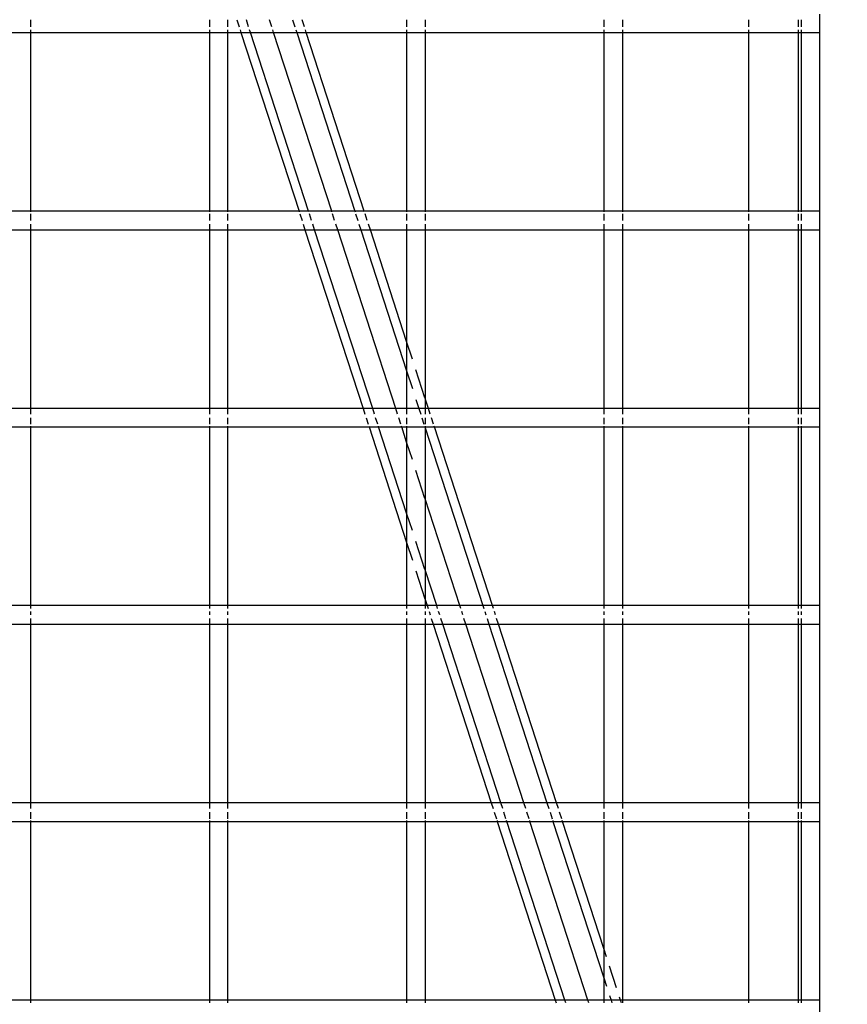
# Model space of a CAD drawing. Units: millimetres. Extents: x -5311 to 9329, y -6129 to 5347.
# Drawn here: x -213 to 0, y 204 to 458 of the extents above; entities that cross this region are included whole.
import ezdxf

# ---------------------------------------------------------------- set-up
doc = ezdxf.new("R2010")
doc.units = ezdxf.units.MM
doc.header["$MEASUREMENT"] = 0
doc.layers.add('DIMENSIONS', color=8, linetype='Continuous')
doc.layers.add('ES_Equipment', color=7, linetype='Continuous')
doc.styles.get("Standard").update_dxf_attribs({"font": 'arial.ttf'})
doc.dimstyles.new('ISO-25', dxfattribs={"dimtxt": 250, "dimasz": 250, "dimexe": 200, "dimexo": 0.625, "dimtad": 0, "dimdec": 0, "dimdsep": 46, "dimtxsty": 'Standard', "dimblk": 'ARCHTICK', "dimcen": 2.5, "dimdle": 200, "dimclrd": 256, "dimclre": 256, "dimclrt": 256, "dimadec": 0, "dimazin": 0, "dimtfac": 1, "dimtdec": 0, "dimtmove": 0, "dimatfit": 3, "dimfxl": 1, "dimarcsym": 0})

# ---------------------------------------------------------------- blocks, each defined once
blk = doc.blocks.new('_ArchTick')
at = {"color": 0, "linetype": 'ByBlock', "const_width": 0.15}
blk.add_lwpolyline([(-0.5, -0.5), (0.5, 0.5)], dxfattribs=at)
blk = doc.blocks.new('*D2')
at = {"layer": 'Defpoints', "color": 0, "transparency": 16777216}
for p in [(9128.68, 5147.46), (-3612.99, 822.73), (9128.68, -774.11)]:
    blk.add_point(p, dxfattribs=at)
at = {"layer": 'DIMENSIONS', "lineweight": -2, "transparency": 16777216}
for p, q in [((-3612.99, 823.36), (-3612.99, 5347.46)), ((9128.68, -773.49), (9128.68, 5347.46)), ((-3812.99, 5147.46), (2010.97, 5147.46)), ((9328.68, 5147.46), (3504.72, 5147.46))]:
    blk.add_line(p, q, dxfattribs=at)
at = {"layer": 'DIMENSIONS', "lineweight": -2, "transparency": 16777216, "xscale": 250, "yscale": 250, "zscale": 250, "rotation": 180}
blk.add_blockref('_ArchTick', (-3612.99, 5147.46), dxfattribs=at)
at = {"layer": 'DIMENSIONS', "lineweight": -2, "transparency": 16777216, "xscale": 250, "yscale": 250, "zscale": 250}
blk.add_blockref('_ArchTick', (9128.68, 5147.46), dxfattribs=at)
at = {"layer": 'DIMENSIONS', "transparency": 16777216, "insert": (2757.84, 5147.46), "char_height": 250, "attachment_point": 5}
blk.add_mtext('12742mm', dxfattribs=at)
blk = doc.blocks.new('*D1')
at = {"layer": 'Defpoints', "color": 0, "transparency": 16777216}
for p in [(186657.62, 16431.18), (182413.12, 6903.48), (189095.42, 6903.48)]:
    blk.add_point(p, dxfattribs=at)
at = {"layer": 'DIMENSIONS', "lineweight": -2, "transparency": 16777216}
for p, q in [((182413.12, 16631.18), (182413.12, 12328.85)), ((186657, 16431.18), (182213.12, 16431.18)), ((182413.12, 6703.48), (182413.12, 11005.81)), ((189094.79, 6903.48), (182213.12, 6903.48))]:
    blk.add_line(p, q, dxfattribs=at)
at = {"layer": 'DIMENSIONS', "lineweight": -2, "transparency": 16777216, "xscale": 250, "yscale": 250, "zscale": 250}
for p, rotation in [((182413.12, 16431.18), 90), ((182413.12, 6903.48), 270)]:
    blk.add_blockref('_ArchTick', p, dxfattribs=dict(at, rotation=rotation))
at = {"layer": 'DIMENSIONS', "transparency": 16777216, "insert": (182413.12, 11667.33), "char_height": 250, "attachment_point": 5, "rotation": 90}
blk.add_mtext('9528mm', dxfattribs=at)

msp = doc.modelspace()

# ---------------------------------------------------------------- linework, layer by layer
at = {"layer": 'ES_Equipment'}
for p, q in [((-7.14, 459.58), (-7.14, 454.82)), ((-210.34, 456.29), (-210.34, 458.11)), ((-164.31, 458.11), (-164.31, 456.29)), ((-159.54, 456.29), (-159.54, 458.11)), ((-157.26, 458.11), (-156.67, 456.29)), ((-154.21, 456.29), (-154.8, 458.11)), ((-148.26, 456.29), (-148.85, 458.11)), ((-142.9, 458.11), (-142.31, 456.29)), ((-139.85, 456.29), (-140.44, 458.11)), ((-113.51, 458.11), (-113.51, 456.29)), ((-108.74, 458.11), (-108.74, 456.29)), ((-62.71, 458.11), (-62.71, 456.29)), ((-57.94, 458.11), (-57.94, 456.29)), ((-25.4, 456.29), (-25.4, 458.11)), ((-12.7, 458.11), (-12.7, 456.28)), ((-11.91, 458.11), (-11.91, 456.29)), ((-215.11, 454.82), (-210.34, 454.82)), ((-210.34, 454.82), (-210.34, 455.52)), ((-210.34, 408.78), (-210.34, 454.82)), ((-210.34, 454.82), (-164.31, 454.82)), ((-164.31, 455.52), (-164.31, 454.82)), ((-164.31, 454.82), (-164.31, 408.78)), ((-164.31, 454.82), (-159.54, 454.82)), ((-159.54, 454.82), (-159.54, 455.52)), ((-159.54, 408.78), (-159.54, 454.82)), ((-159.54, 454.82), (-156.19, 454.82)), ((-156.42, 455.52), (-156.19, 454.82)), ((-156.19, 454.82), (-141.23, 408.78)), ((-156.19, 454.82), (-153.73, 454.82)), ((-153.73, 454.82), (-153.95, 455.52)), ((-138.77, 408.78), (-153.73, 454.82)), ((-153.73, 454.82), (-147.78, 454.82)), ((-147.78, 454.82), (-148.01, 455.52)), ((-132.82, 408.78), (-147.78, 454.82)), ((-147.78, 454.82), (-141.83, 454.82)), ((-142.06, 455.52), (-141.83, 454.82)), ((-141.83, 454.82), (-126.87, 408.78)), ((-141.83, 454.82), (-139.37, 454.82)), ((-139.37, 454.82), (-139.59, 455.52)), ((-124.41, 408.78), (-139.37, 454.82)), ((-139.37, 454.82), (-113.51, 454.82)), ((-113.51, 455.52), (-113.51, 454.82)), ((-113.51, 454.82), (-113.51, 408.78)), ((-113.51, 454.82), (-108.74, 454.82)), ((-108.74, 455.52), (-108.74, 454.82)), ((-108.74, 454.82), (-108.74, 408.78)), ((-108.74, 454.82), (-62.71, 454.82)), ((-62.71, 455.52), (-62.71, 454.82)), ((-62.71, 454.82), (-62.71, 408.78)), ((-62.71, 454.82), (-57.94, 454.82)), ((-57.94, 455.52), (-57.94, 454.82)), ((-57.94, 454.82), (-57.94, 408.78)), ((-57.94, 454.82), (-25.4, 454.82)), ((-25.4, 454.82), (-25.4, 455.52)), ((-25.4, 408.78), (-25.4, 454.82)), ((-25.4, 454.82), (-12.7, 454.82)), ((-12.7, 455.52), (-12.7, 454.82)), ((-12.7, 454.82), (-12.7, 408.78)), ((-12.7, 454.82), (-11.91, 454.82)), ((-11.91, 455.52), (-11.91, 454.82)), ((-11.91, 454.82), (-11.91, 408.78)), ((-11.91, 454.82), (-7.14, 454.82)), ((-7.14, 454.82), (-7.14, 408.78)), ((-210.34, 408.78), (-215.11, 408.78)), ((-210.34, 408.6), (-210.34, 408.78)), ((-164.31, 408.78), (-210.34, 408.78)), ((-164.31, 408.78), (-164.31, 408.6)), ((-159.54, 408.78), (-164.31, 408.78)), ((-159.54, 408.6), (-159.54, 408.78)), ((-141.23, 408.78), (-159.54, 408.78)), ((-141.23, 408.78), (-141.17, 408.6)), ((-138.77, 408.78), (-141.23, 408.78)), ((-138.71, 408.6), (-138.77, 408.78)), ((-132.82, 408.78), (-138.77, 408.78)), ((-132.76, 408.6), (-132.82, 408.78)), ((-126.87, 408.78), (-132.82, 408.78)), ((-126.87, 408.78), (-126.81, 408.6)), ((-124.41, 408.78), (-126.87, 408.78)), ((-124.35, 408.6), (-124.41, 408.78)), ((-113.51, 408.78), (-124.41, 408.78)), ((-113.51, 408.78), (-113.51, 408.6)), ((-108.74, 408.78), (-113.51, 408.78)), ((-108.74, 408.78), (-108.74, 408.6)), ((-62.71, 408.78), (-108.74, 408.78)), ((-62.71, 408.78), (-62.71, 408.6)), ((-57.94, 408.78), (-62.71, 408.78)), ((-57.94, 408.78), (-57.94, 408.6)), ((-25.4, 408.78), (-57.94, 408.78)), ((-25.4, 408.6), (-25.4, 408.78)), ((-12.7, 408.78), (-25.4, 408.78)), ((-12.7, 408.78), (-12.7, 408.6)), ((-11.91, 408.78), (-12.7, 408.78)), ((-11.91, 408.78), (-11.91, 408.6)), ((-7.14, 408.78), (-11.91, 408.78)), ((-7.14, 408.78), (-7.14, 404.02)), ((-210.34, 406.4), (-210.34, 408.08)), ((-164.31, 408.08), (-164.31, 406.4)), ((-159.54, 406.4), (-159.54, 408.08)), ((-141.01, 408.08), (-140.46, 406.4)), ((-138, 406.4), (-138.54, 408.08)), ((-132.05, 406.4), (-132.59, 408.08)), ((-126.65, 408.08), (-126.1, 406.4)), ((-123.64, 406.4), (-124.18, 408.08)), ((-113.51, 408.08), (-113.51, 406.4)), ((-108.74, 408.08), (-108.74, 406.4)), ((-62.71, 408.08), (-62.71, 406.4)), ((-57.94, 408.08), (-57.94, 406.4)), ((-25.4, 406.38), (-25.4, 408.1)), ((-12.7, 408.08), (-12.7, 406.39)), ((-11.91, 408.08), (-11.91, 406.39)), ((-215.11, 404.02), (-210.34, 404.02)), ((-210.34, 404.02), (-210.34, 405.49)), ((-210.34, 357.98), (-210.34, 404.02)), ((-210.34, 404.02), (-164.31, 404.02)), ((-164.31, 405.49), (-164.31, 404.02)), ((-164.31, 404.02), (-164.31, 357.98)), ((-164.31, 404.02), (-159.54, 404.02)), ((-159.54, 404.02), (-159.54, 405.49)), ((-159.54, 357.98), (-159.54, 404.02)), ((-159.54, 404.02), (-139.69, 404.02)), ((-140.16, 405.49), (-139.69, 404.02)), ((-139.69, 404.02), (-124.73, 357.98)), ((-139.69, 404.02), (-137.22, 404.02)), ((-137.22, 404.02), (-137.7, 405.49)), ((-122.26, 357.98), (-137.22, 404.02)), ((-137.22, 404.02), (-131.27, 404.02)), ((-131.27, 404.02), (-131.75, 405.49)), ((-116.32, 357.98), (-131.27, 404.02)), ((-131.27, 404.02), (-125.33, 404.02)), ((-125.8, 405.49), (-125.33, 404.02)), ((-125.33, 404.02), (-113.51, 367.64)), ((-125.33, 404.02), (-122.86, 404.02)), ((-122.86, 404.02), (-123.34, 405.49)), ((-113.51, 375.22), (-122.86, 404.02)), ((-122.86, 404.02), (-113.51, 404.02)), ((-113.51, 405.49), (-113.51, 404.02)), ((-113.51, 404.02), (-113.51, 375.22)), ((-113.51, 404.02), (-108.74, 404.02)), ((-108.74, 405.49), (-108.74, 404.02)), ((-108.74, 404.02), (-108.74, 360.57)), ((-108.74, 404.02), (-62.71, 404.02)), ((-62.71, 405.49), (-62.71, 404.02)), ((-62.71, 404.02), (-62.71, 357.98)), ((-62.71, 404.02), (-57.94, 404.02)), ((-57.94, 405.49), (-57.94, 404.02)), ((-57.94, 404.02), (-57.94, 357.98)), ((-57.94, 404.02), (-25.4, 404.02)), ((-25.4, 404.02), (-25.4, 405.49)), ((-25.4, 357.98), (-25.4, 404.02)), ((-25.4, 404.02), (-12.7, 404.02)), ((-12.7, 405.49), (-12.7, 404.02)), ((-12.7, 404.02), (-12.7, 357.98)), ((-12.7, 404.02), (-11.91, 404.02)), ((-11.91, 405.49), (-11.91, 404.02)), ((-11.91, 404.02), (-11.91, 357.98)), ((-11.91, 404.02), (-7.14, 404.02)), ((-7.14, 404.02), (-7.14, 357.98)), ((-112.04, 370.7), (-113.51, 375.22)), ((-113.51, 375.22), (-113.51, 367.64)), ((-108.79, 360.71), (-111.12, 367.9)), ((-113.51, 367.64), (-113.51, 357.98)), ((-113.51, 367.64), (-112.04, 363.12)), ((-111.12, 360.31), (-110.37, 357.98)), ((-107.9, 357.98), (-108.74, 360.57)), ((-108.74, 360.57), (-108.74, 357.98)), ((-210.34, 357.98), (-215.11, 357.98)), ((-210.34, 356.51), (-210.34, 357.98)), ((-164.31, 357.98), (-210.34, 357.98)), ((-164.31, 357.98), (-164.31, 356.51)), ((-159.54, 357.98), (-164.31, 357.98)), ((-159.54, 356.51), (-159.54, 357.98)), ((-124.73, 357.98), (-159.54, 357.98)), ((-124.73, 357.98), (-124.25, 356.51)), ((-122.26, 357.98), (-124.73, 357.98)), ((-121.79, 356.51), (-122.26, 357.98)), ((-116.32, 357.98), (-122.26, 357.98)), ((-115.84, 356.51), (-116.32, 357.98)), ((-113.51, 357.98), (-116.32, 357.98)), ((-113.51, 357.98), (-113.51, 356.51)), ((-110.37, 357.98), (-113.51, 357.98)), ((-110.37, 357.98), (-109.89, 356.51)), ((-108.74, 357.98), (-110.37, 357.98)), ((-108.74, 357.98), (-108.74, 356.51)), ((-107.9, 357.98), (-108.74, 357.98)), ((-107.43, 356.51), (-107.9, 357.98)), ((-62.71, 357.98), (-107.9, 357.98)), ((-62.71, 357.98), (-62.71, 356.51)), ((-57.94, 357.98), (-62.71, 357.98)), ((-57.94, 357.98), (-57.94, 356.51)), ((-25.4, 357.98), (-57.94, 357.98)), ((-25.4, 356.49), (-25.4, 357.98)), ((-12.7, 357.98), (-25.4, 357.98)), ((-12.7, 357.98), (-12.7, 356.51)), ((-11.91, 357.98), (-12.7, 357.98)), ((-11.91, 357.98), (-11.91, 356.51)), ((-7.14, 357.98), (-11.91, 357.98)), ((-7.14, 357.98), (-7.14, 353.22)), ((-210.34, 353.92), (-210.34, 355.6)), ((-164.31, 355.6), (-164.31, 353.92)), ((-159.54, 353.92), (-159.54, 355.6)), ((-123.95, 355.6), (-123.41, 353.92)), ((-120.94, 353.92), (-121.49, 355.6)), ((-114.99, 353.92), (-115.54, 355.6)), ((-113.51, 355.6), (-113.51, 353.92)), ((-109.59, 355.6), (-109.05, 353.92)), ((-108.74, 355.6), (-108.74, 353.92)), ((-106.58, 353.92), (-107.13, 355.6)), ((-62.71, 355.6), (-62.71, 353.92)), ((-57.94, 355.6), (-57.94, 353.92)), ((-25.4, 353.92), (-25.4, 355.6)), ((-12.7, 355.6), (-12.7, 353.92)), ((-11.91, 355.6), (-11.91, 353.92)), ((-215.11, 353.23), (-210.34, 353.23)), ((-210.34, 353.23), (-210.34, 353.46)), ((-210.34, 307.18), (-210.34, 353.23)), ((-210.34, 353.23), (-164.31, 353.23)), ((-164.31, 353.44), (-164.31, 353.23)), ((-164.31, 353.23), (-164.31, 307.18)), ((-164.31, 353.23), (-159.54, 353.23)), ((-159.54, 353.23), (-159.54, 353.44)), ((-159.54, 307.18), (-159.54, 353.23)), ((-159.54, 353.23), (-123.18, 353.23)), ((-123.25, 353.43), (-123.18, 353.23)), ((-123.18, 353.23), (-113.51, 323.45)), ((-123.18, 353.23), (-120.72, 353.23)), ((-120.72, 353.23), (-120.78, 353.43)), ((-113.51, 331.03), (-120.72, 353.23)), ((-120.72, 353.23), (-114.77, 353.22)), ((-114.77, 353.22), (-114.84, 353.43)), ((-113.51, 349.34), (-114.77, 353.22)), ((-114.77, 353.22), (-113.51, 353.22)), ((-113.51, 353.43), (-113.51, 353.22)), ((-113.51, 353.22), (-113.51, 349.34)), ((-113.51, 353.22), (-108.82, 353.22)), ((-108.89, 353.43), (-108.82, 353.22)), ((-108.82, 353.22), (-108.79, 353.13)), ((-108.82, 353.22), (-108.74, 353.22)), ((-108.74, 353.43), (-108.74, 353.22)), ((-108.74, 353.22), (-108.74, 352.98)), ((-108.74, 353.22), (-106.36, 353.22)), ((-108.74, 352.98), (-93.86, 307.18)), ((-108.74, 352.98), (-108.74, 334.68)), ((-106.36, 353.22), (-106.42, 353.43)), ((-91.4, 307.18), (-106.36, 353.22)), ((-106.36, 353.22), (-62.71, 353.22)), ((-62.71, 353.42), (-62.71, 353.22)), ((-62.71, 353.22), (-62.71, 307.18)), ((-62.71, 353.22), (-57.94, 353.22)), ((-57.94, 353.41), (-57.94, 353.22)), ((-57.94, 353.22), (-57.94, 307.18)), ((-57.94, 353.22), (-25.4, 353.22)), ((-25.4, 353.22), (-25.4, 353.41)), ((-25.4, 307.18), (-25.4, 353.22)), ((-25.4, 353.22), (-12.7, 353.22)), ((-12.7, 353.4), (-12.7, 353.22)), ((-12.7, 353.22), (-12.7, 307.18)), ((-12.7, 353.22), (-11.91, 353.22)), ((-11.91, 353.4), (-11.91, 353.22)), ((-11.91, 353.22), (-11.91, 307.18)), ((-11.91, 353.22), (-7.14, 353.22)), ((-7.14, 353.22), (-7.14, 307.18)), ((-112.04, 344.81), (-113.51, 349.34)), ((-113.51, 349.34), (-113.51, 331.03)), ((-108.79, 334.82), (-111.12, 342.01)), ((-99.81, 307.18), (-108.74, 334.68)), ((-108.74, 334.68), (-108.74, 316.37)), ((-112.04, 326.51), (-113.51, 331.03)), ((-113.51, 331.03), (-113.51, 323.45)), ((-113.51, 323.45), (-112.04, 318.92)), ((-113.51, 323.45), (-113.51, 307.18)), ((-108.79, 316.51), (-111.12, 323.7)), ((-111.12, 316.12), (-108.79, 308.93)), ((-105.76, 307.18), (-108.74, 316.37)), ((-108.74, 316.37), (-108.74, 308.79)), ((-210.34, 307.18), (-215.11, 307.18)), ((-210.34, 306.48), (-210.34, 307.18)), ((-164.31, 307.18), (-210.34, 307.18)), ((-164.31, 307.18), (-164.31, 306.48)), ((-159.54, 307.18), (-164.31, 307.18)), ((-159.54, 306.48), (-159.54, 307.18)), ((-113.51, 307.18), (-159.54, 307.18)), ((-113.51, 307.18), (-113.51, 306.48)), ((-108.74, 307.18), (-113.51, 307.18)), ((-108.74, 308.79), (-108.22, 307.18)), ((-108.74, 308.79), (-108.74, 307.18)), ((-108.74, 307.18), (-108.74, 306.48)), ((-108.22, 307.18), (-108.74, 307.18)), ((-108.22, 307.18), (-107.99, 306.48)), ((-105.76, 307.18), (-108.22, 307.18)), ((-105.53, 306.48), (-105.76, 307.18)), ((-99.81, 307.18), (-105.76, 307.18)), ((-99.58, 306.48), (-99.81, 307.18)), ((-93.86, 307.18), (-99.81, 307.18)), ((-93.86, 307.18), (-93.63, 306.48)), ((-91.4, 307.18), (-93.86, 307.18)), ((-91.17, 306.48), (-91.4, 307.18)), ((-62.71, 307.18), (-91.4, 307.18)), ((-62.71, 307.18), (-62.71, 306.48)), ((-57.94, 307.18), (-62.71, 307.18)), ((-57.94, 307.18), (-57.94, 306.48)), ((-25.4, 307.18), (-57.94, 307.18)), ((-25.4, 306.48), (-25.4, 307.18)), ((-12.7, 307.18), (-25.4, 307.18)), ((-12.7, 307.18), (-12.7, 306.48)), ((-11.91, 307.18), (-12.7, 307.18)), ((-11.91, 307.18), (-11.91, 306.48)), ((-7.14, 307.18), (-11.91, 307.18)), ((-7.14, 307.18), (-7.14, 302.42)), ((-210.34, 304.8), (-210.34, 305.71)), ((-164.31, 305.71), (-164.31, 304.8)), ((-159.54, 304.8), (-159.54, 305.71)), ((-113.51, 305.71), (-113.51, 304.8)), ((-108.74, 305.71), (-108.74, 304.8)), ((-107.74, 305.71), (-107.45, 304.8)), ((-104.98, 304.8), (-105.28, 305.71)), ((-99.04, 304.8), (-99.33, 305.71)), ((-93.38, 305.71), (-93.09, 304.8)), ((-90.62, 304.8), (-90.92, 305.71)), ((-62.71, 305.71), (-62.71, 304.8)), ((-57.94, 305.71), (-57.94, 304.8)), ((-25.4, 304.78), (-25.4, 305.71)), ((-12.7, 305.71), (-12.7, 304.79)), ((-11.91, 305.71), (-11.91, 304.79)), ((-215.11, 302.42), (-210.34, 302.42)), ((-210.34, 302.42), (-210.34, 303.89)), ((-210.34, 256.38), (-210.34, 302.42)), ((-210.34, 302.42), (-164.31, 302.42)), ((-164.31, 303.89), (-164.31, 302.42)), ((-164.31, 302.42), (-164.31, 256.38)), ((-164.31, 302.42), (-159.54, 302.42)), ((-159.54, 302.42), (-159.54, 303.89)), ((-159.54, 256.38), (-159.54, 302.42)), ((-159.54, 302.42), (-113.51, 302.42)), ((-113.51, 303.89), (-113.51, 302.42)), ((-113.51, 302.42), (-113.51, 256.38)), ((-113.51, 302.42), (-108.74, 302.42)), ((-108.74, 303.89), (-108.74, 302.42)), ((-108.74, 302.42), (-108.74, 256.38)), ((-108.74, 302.42), (-106.67, 302.42)), ((-107.15, 303.89), (-106.67, 302.42)), ((-106.67, 302.42), (-91.72, 256.38)), ((-106.67, 302.42), (-104.21, 302.42)), ((-104.21, 302.42), (-104.69, 303.89)), ((-89.25, 256.38), (-104.21, 302.42)), ((-104.21, 302.42), (-98.26, 302.42)), ((-98.26, 302.42), (-98.74, 303.89)), ((-83.3, 256.38), (-98.26, 302.42)), ((-98.26, 302.42), (-92.31, 302.42)), ((-92.79, 303.89), (-92.31, 302.42)), ((-92.31, 302.42), (-77.36, 256.38)), ((-92.31, 302.42), (-89.85, 302.42)), ((-89.85, 302.42), (-90.33, 303.89)), ((-74.89, 256.38), (-89.85, 302.42)), ((-89.85, 302.42), (-62.71, 302.42)), ((-62.71, 303.89), (-62.71, 302.42)), ((-62.71, 302.42), (-62.71, 256.38)), ((-62.71, 302.42), (-57.94, 302.42)), ((-57.94, 303.89), (-57.94, 302.42)), ((-57.94, 302.42), (-57.94, 256.38)), ((-57.94, 302.42), (-25.4, 302.42)), ((-25.4, 302.42), (-25.4, 303.89)), ((-25.4, 256.38), (-25.4, 302.42)), ((-25.4, 302.42), (-12.7, 302.42)), ((-12.7, 303.89), (-12.7, 302.42)), ((-12.7, 302.42), (-12.7, 256.38)), ((-12.7, 302.42), (-11.91, 302.42)), ((-11.91, 303.89), (-11.91, 302.42)), ((-11.91, 302.42), (-11.91, 256.38)), ((-11.91, 302.42), (-7.14, 302.42)), ((-7.14, 302.42), (-7.14, 256.38)), ((-210.34, 256.38), (-215.11, 256.38)), ((-210.34, 254.91), (-210.34, 256.38)), ((-164.31, 256.38), (-210.34, 256.38)), ((-164.31, 256.38), (-164.31, 254.91)), ((-159.54, 256.38), (-164.31, 256.38)), ((-159.54, 254.91), (-159.54, 256.38)), ((-113.51, 256.38), (-159.54, 256.38)), ((-113.51, 256.38), (-113.51, 254.91)), ((-108.74, 256.38), (-113.51, 256.38)), ((-108.74, 256.38), (-108.74, 254.91)), ((-91.72, 256.38), (-108.74, 256.38)), ((-91.72, 256.38), (-91.24, 254.91)), ((-89.25, 256.38), (-91.72, 256.38)), ((-88.77, 254.91), (-89.25, 256.38)), ((-83.3, 256.38), (-89.25, 256.38)), ((-82.83, 254.91), (-83.3, 256.38)), ((-77.36, 256.38), (-83.3, 256.38)), ((-77.36, 256.38), (-76.88, 254.91)), ((-74.89, 256.38), (-77.36, 256.38)), ((-74.41, 254.91), (-74.89, 256.38)), ((-62.71, 256.38), (-74.89, 256.38)), ((-62.71, 256.38), (-62.71, 254.91)), ((-57.94, 256.38), (-62.71, 256.38)), ((-57.94, 256.38), (-57.94, 254.91)), ((-25.4, 256.38), (-57.94, 256.38)), ((-25.4, 254.89), (-25.4, 256.38)), ((-12.7, 256.38), (-25.4, 256.38)), ((-12.7, 256.38), (-12.7, 254.91)), ((-11.91, 256.38), (-12.7, 256.38)), ((-11.91, 256.38), (-11.91, 254.91)), ((-7.14, 256.38), (-11.91, 256.38)), ((-7.14, 256.38), (-7.14, 251.62)), ((-210.34, 252.25), (-210.34, 254)), ((-164.31, 254), (-164.31, 252.26)), ((-159.54, 252.26), (-159.54, 254)), ((-113.51, 254), (-113.51, 252.28)), ((-108.74, 254), (-108.74, 252.28)), ((-90.94, 254), (-90.38, 252.29)), ((-87.92, 252.29), (-88.48, 254)), ((-81.97, 252.29), (-82.53, 254)), ((-76.58, 254), (-76.03, 252.29)), ((-73.56, 252.29), (-74.12, 254)), ((-62.71, 254), (-62.71, 252.3)), ((-57.94, 254), (-57.94, 252.3)), ((-25.4, 252.31), (-25.4, 254)), ((-12.7, 254), (-12.7, 252.31)), ((-11.91, 254), (-11.91, 252.31)), ((-215.11, 251.62), (-210.34, 251.62)), ((-210.34, 251.62), (-210.34, 251.8)), ((-210.34, 205.58), (-210.34, 251.62)), ((-210.34, 251.62), (-164.31, 251.62)), ((-164.31, 251.8), (-164.31, 251.62)), ((-164.31, 251.62), (-164.31, 205.58)), ((-164.31, 251.62), (-159.54, 251.62)), ((-159.54, 251.62), (-159.54, 251.8)), ((-159.54, 205.58), (-159.54, 251.62)), ((-159.54, 251.62), (-113.51, 251.62)), ((-113.51, 251.8), (-113.51, 251.62)), ((-113.51, 251.62), (-113.51, 205.58)), ((-113.51, 251.62), (-108.74, 251.62)), ((-108.74, 251.8), (-108.74, 251.62)), ((-108.74, 251.62), (-108.74, 205.58)), ((-108.74, 251.62), (-90.17, 251.62)), ((-90.23, 251.82), (-90.17, 251.62)), ((-90.17, 251.62), (-75.21, 205.58)), ((-90.17, 251.62), (-87.7, 251.62)), ((-87.7, 251.62), (-87.76, 251.8)), ((-72.75, 205.58), (-87.7, 251.62)), ((-87.7, 251.62), (-81.76, 251.62)), ((-81.76, 251.62), (-81.81, 251.8)), ((-66.8, 205.58), (-81.76, 251.62)), ((-81.76, 251.62), (-75.81, 251.62)), ((-75.87, 251.8), (-75.81, 251.62)), ((-75.81, 251.62), (-62.71, 211.3)), ((-75.81, 251.62), (-73.34, 251.62)), ((-73.34, 251.62), (-73.41, 251.82)), ((-62.71, 218.88), (-73.34, 251.62)), ((-73.34, 251.62), (-62.71, 251.62)), ((-62.71, 251.8), (-62.71, 251.62)), ((-62.71, 251.62), (-62.71, 218.88)), ((-62.71, 251.62), (-57.94, 251.62)), ((-57.94, 251.8), (-57.94, 251.62)), ((-57.94, 251.62), (-57.94, 205.58)), ((-57.94, 251.62), (-25.4, 251.62)), ((-25.4, 251.62), (-25.4, 251.8)), ((-25.4, 205.58), (-25.4, 251.62)), ((-25.4, 251.62), (-12.7, 251.62)), ((-12.7, 251.8), (-12.7, 251.62)), ((-12.7, 251.62), (-12.7, 205.58)), ((-12.7, 251.62), (-11.91, 251.62)), ((-11.91, 251.8), (-11.91, 251.62)), ((-11.91, 251.62), (-11.91, 205.58)), ((-11.91, 251.62), (-7.14, 251.62)), ((-7.14, 251.62), (-7.14, 205.58)), ((-62.01, 216.73), (-62.71, 218.88)), ((-62.71, 218.88), (-62.71, 211.3)), ((-59.41, 208.75), (-61.24, 214.35)), ((-62.71, 211.3), (-62.01, 209.15)), ((-62.71, 211.3), (-62.71, 205.58)), ((-210.34, 205.58), (-215.11, 205.58)), ((-210.34, 204.88), (-210.34, 205.58)), ((-164.31, 205.58), (-210.34, 205.58)), ((-164.31, 205.58), (-164.31, 204.88)), ((-159.54, 205.58), (-164.31, 205.58)), ((-159.54, 204.88), (-159.54, 205.58)), ((-113.51, 205.58), (-159.54, 205.58)), ((-113.51, 205.58), (-113.51, 204.88)), ((-108.74, 205.58), (-113.51, 205.58)), ((-108.74, 205.58), (-108.74, 204.88)), ((-75.21, 205.58), (-108.74, 205.58)), ((-75.21, 205.58), (-74.98, 204.88)), ((-72.75, 205.58), (-75.21, 205.58)), ((-72.52, 204.88), (-72.75, 205.58)), ((-66.8, 205.58), (-72.75, 205.58)), ((-66.57, 204.88), (-66.8, 205.58)), ((-62.71, 205.58), (-66.8, 205.58)), ((-62.71, 205.58), (-62.71, 204.88)), ((-60.85, 205.58), (-62.71, 205.58)), ((-61.24, 206.77), (-60.85, 205.58)), ((-60.85, 205.58), (-60.62, 204.88)), ((-58.39, 205.58), (-60.85, 205.58)), ((-58.39, 205.58), (-58.64, 206.37)), ((-58.16, 204.88), (-58.39, 205.58)), ((-57.94, 205.58), (-58.39, 205.58)), ((-57.94, 205.58), (-57.94, 204.88)), ((-25.4, 205.58), (-57.94, 205.58)), ((-25.4, 204.87), (-25.4, 205.58)), ((-12.7, 205.58), (-25.4, 205.58)), ((-12.7, 205.58), (-12.7, 204.88)), ((-11.91, 205.58), (-12.7, 205.58)), ((-11.91, 205.58), (-11.91, 204.88)), ((-7.14, 205.58), (-11.91, 205.58)), ((-7.14, 205.58), (-7.14, 200.82))]:
    msp.add_line(p, q, dxfattribs=at)

# ---------------------------------------------------------------- dimensions: what is measured, and where the dimension line sits
at = {"layer": 'DIMENSIONS'}
dim = msp.add_linear_dim(base=(9128.68, 5147.46), p1=(-3612.99, 822.73), p2=(9128.68, -774.11), dimstyle='ISO-25', override={"dimpost": 'mm'}, dxfattribs=at)
dim.commit()
dim.dimension.update_dxf_attribs({"geometry": '*D2', "text_midpoint": (2757.84, 5147.46)})
dim = msp.add_linear_dim(base=(-5110.53, -5928.5), p1=(-866.04, 3599.2), p2=(1571.76, -5928.5), angle=90, dimstyle='ISO-25', override={"dimpost": 'mm'}, dxfattribs=at)
dim.commit()
dim.dimension.update_dxf_attribs({"geometry": '*D1', "text_midpoint": (-5110.53, -1164.65), "insert": (-187523.66, -12831.98)})

doc.saveas('drawing.dxf')
